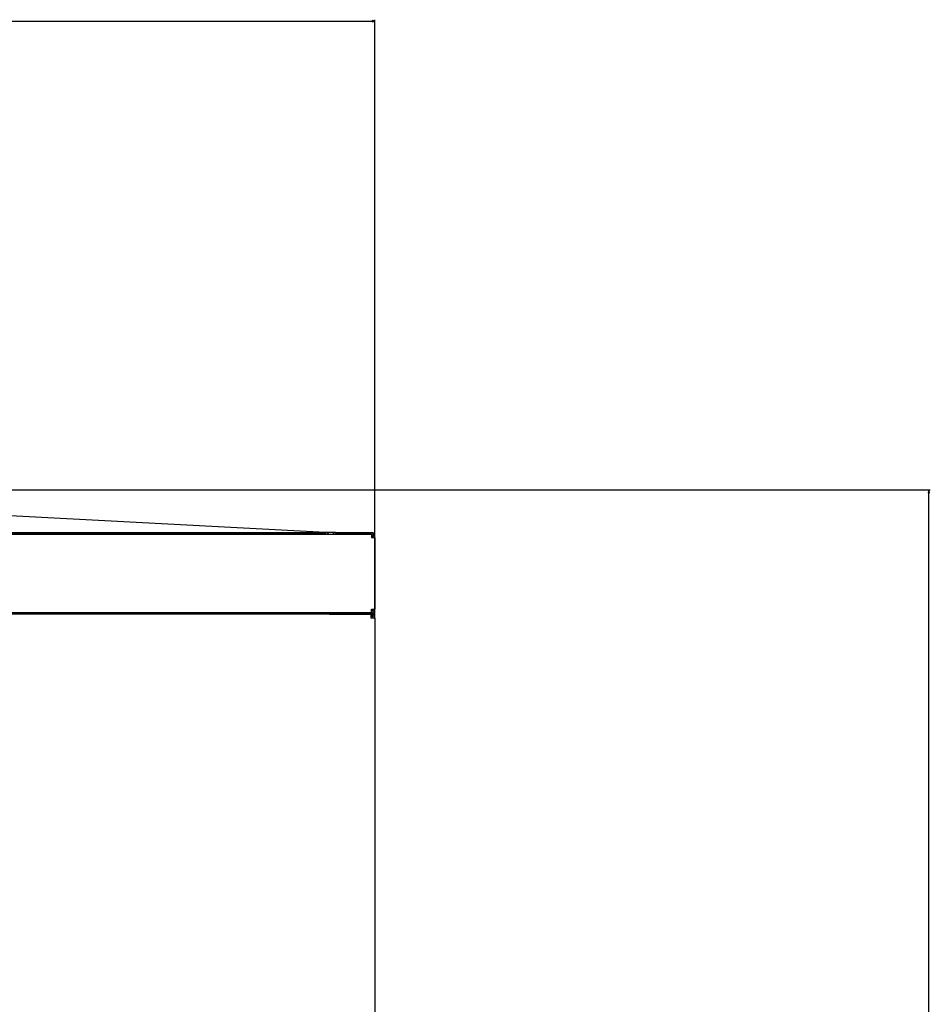
# Model space of a CAD drawing. Extents: x -3887 to 4183, y -2728 to 3716.
# Drawn here: x -1736 to -1100, y 2988 to 3675 of the extents above; entities that cross this region are included whole.
import ezdxf

# ---------------------------------------------------------------- set-up
doc = ezdxf.new("R2010")
doc.units = 0
doc.header["$MEASUREMENT"] = 0
doc.layers.get('0').update_dxf_attribs({"linetype": 'CONTINUOUS'})

msp = doc.modelspace()

# ---------------------------------------------------------------- linework, layer by layer
at = {"color": 7}
for p, q in [((-3885.560791, 3674.12207), (-1489.56897, 3674.12207)), ((-1487.637085, 3674.12207), (-1489.56897, 3674.639648)), ((-1489.56897, 3674.639648), (-1489.56897, 3673.604492)), ((-1489.56897, 3673.604492), (-1487.637085, 3674.12207)), ((-1487.637085, 3257.219238), (-1487.637085, 3675.12207)), ((-2089.136963, 3346.734375), (-1099.582886, 3346.734375)), ((-1522.136963, 3317.019043), (-2089.136963, 3346.734375)), ((-1100.582886, 3346.734375), (-1101.100586, 3344.80249)), ((-1101.100586, 3344.80249), (-1100.065186, 3344.80249)), ((-1100.065186, 3344.80249), (-1100.582886, 3346.734375)), ((-1100.582886, 1820.901001), (-1100.582886, 3344.80249)), ((-2685.637207, 3315.969238), (-1490.137085, 3315.969238)), ((-2656.136963, 3317.019043), (-1522.136963, 3317.019043)), ((-2656.136719, 3317.019043), (-1522.136963, 3317.019043)), ((-2656.136719, 3316.977539), (-1522.136963, 3316.977539)), ((-2656.136719, 3316.853271), (-1522.136963, 3316.853271)), ((-2656.136719, 3316.650879), (-1522.136963, 3316.650879)), ((-2656.136719, 3316.375732), (-1522.136963, 3316.375732)), ((-2656.136719, 3316.036865), (-1522.136963, 3316.036865)), ((-1522.136963, 3317.019043), (-1522.156128, 3317.019043)), ((-1522.136963, 3316.977539), (-1522.136963, 3317.019043)), ((-1521.659546, 3316.977539), (-1522.136963, 3317.019043)), ((-1522.136963, 3316.977539), (-1522.136963, 3317.019043)), ((-1522.136963, 3317.019043), (-1522.136963, 3316.977539)), ((-1522.136963, 3316.853271), (-1522.136963, 3316.977539)), ((-1522.136963, 3316.650879), (-1522.136963, 3316.853271)), ((-1522.136963, 3316.375732), (-1522.136963, 3316.650879)), ((-1522.136963, 3316.036865), (-1522.136963, 3316.375732)), ((-1522.136963, 3315.969238), (-1522.136963, 3316.036865)), ((-1521.196411, 3316.853271), (-1521.659546, 3316.977539)), ((-1515.137085, 3316.969238), (-1521.633301, 3316.969238)), ((-1520.761963, 3316.650879), (-1521.196411, 3316.853271)), ((-1520.369263, 3316.375732), (-1520.761963, 3316.650879)), ((-1520.030396, 3316.036621), (-1520.369263, 3316.375732)), ((-1519.983032, 3315.969238), (-1520.030396, 3316.036621)), ((-1515.176025, 3315.96875), (-1515.137085, 3315.969238)), ((-1515.16333, 3316.96875), (-1515.137085, 3316.969238)), ((-1515.137085, 3315.969238), (-1515.146606, 3315.969238)), ((-1515.137085, 3316.969238), (-1505.573364, 3316.969238)), ((-1515.137085, 3316.969238), (-1490.137085, 3316.969238)), ((-1490.137085, 3315.969238), (-1515.137085, 3315.969238)), ((-1505.573364, 3316.969238), (-1490.137085, 3316.969238)), ((-1505.573364, 3316.969238), (-1505.573364, 3315.969238)), ((-1490.137085, 3315.969238), (-1490.075073, 3315.967773)), ((-1490.137085, 3315.969238), (-1490.137085, 3314.969238)), ((-1490.137085, 3315.969238), (-1490.137085, 3313.469238)), ((-1489.018555, 3314.469238), (-1490.104736, 3314.469238)), ((-1487.637085, 3313.469238), (-1487.637085, 3314.469238)), ((-1490.137085, 3313.469238), (-1487.637085, 3313.469238)), ((-1487.637085, 3313.469238), (-1487.637085, 3263.469238)), ((-1490.137085, 3260.969238), (-2685.637207, 3260.969238)), ((-1491.087036, 3259.969238), (-2656.137207, 3259.969238)), ((-1520.637085, 3259.969238), (-1520.637085, 3260.969238)), ((-1519.387085, 3259.969238), (-1490.387085, 3259.969238)), ((-1519.137085, 3260.969238), (-1519.137085, 3260.639893)), ((-1490.387085, 3259.969238), (-1490.387085, 3258.719238)), ((-1490.387085, 3259.790527), (-1490.387085, 3257.219238)), ((-1490.137085, 3263.469238), (-1490.137085, 3263.408447)), ((-1490.137085, 3263.469238), (-1487.637085, 3263.469238)), ((-1490.137085, 3260.969238), (-1490.137085, 3263.469238)), ((-1490.077026, 3261.969727), (-1490.137085, 3261.969238)), ((-1490.137085, 3260.969238), (-1490.137085, 3261.969238)), ((-1489.411987, 3259.790527), (-1489.855225, 3258.621582)), ((-1489.587036, 3259.850098), (-1489.587036, 3261.031006)), ((-1487.637085, 3264.469238), (-1487.637573, 3264.42041)), ((-1489.087036, 3258.469238), (-1490.387085, 3258.469238)), ((-1487.637085, 3257.219238), (-1490.387085, 3257.219238)), ((-1489.087036, 3257.219238), (-1490.387085, 3257.219238)), ((-1489.587036, 3258.469238), (-1489.587036, 3258.488281)), ((-1489.087036, 3258.469238), (-1489.087036, 3257.219238)), ((-1487.824829, 3258.219238), (-1487.637085, 3258.219238)), ((-1487.637085, 3257.218262), (-1487.637085, 3258.219238)), ((-1487.637085, 3257.219238), (-1487.637085, 2495.719238))]:
    msp.add_line(p, q, dxfattribs=at)
for centre, radius, start, end in [((-1515.137085, 3314.469238), 2.5, 90.000003, 143.14466), ((-1492.137085, 3313.01416), 2.5, 10.474482, 36.874425), ((-1490.137085, 3314.469238), 2.5, 0, 90.000003), ((-1490.137085, 3313.469238), 2.5, 0, 90.000003), ((-1490.137085, 3313.469238), 1.5, 0, 90.000003), ((-1519.137085, 3262.668945), 2.75, 236.942736, 244.529764), ((-1517.887085, 3261.469238), 2.75, 190.476426, 213.056279), ((-1517.887085, 3261.469238), 1.5, 199.472195, 269.999997), ((-1491.11084, 3258.428223), 1.541601, 62.016731, 89.118034), ((-1490.387085, 3257.219238), 2.75, 0, 90.000003), ((-1490.137085, 3263.469238), 1.5, 269.999997, 0), ((-1490.137085, 3263.469238), 2.5, 269.999997, 0), ((-1490.137085, 3264.469238), 1.5, 269.999997, 318.184541), ((-1490.387085, 3258.219238), 2.75, 0, 73.088337), ((-1490.387085, 3257.219238), 1.5, 56.442601, 90.000003), ((-1490.387085, 3257.219238), 1.5, 0, 29.926105)]:
    msp.add_arc(centre, radius, start, end, dxfattribs=at)
for points in [[(-1489.56897, 3673.604492), (-1487.637085, 3674.12207), (-1489.56897, 3673.604492), (-1489.56897, 3674.639648)], [(-1100.065186, 3344.80249), (-1100.582886, 3346.734375), (-1100.065186, 3344.80249), (-1101.100586, 3344.80249)]]:
    msp.add_solid(points, dxfattribs=at)

doc.saveas('drawing.dxf')
